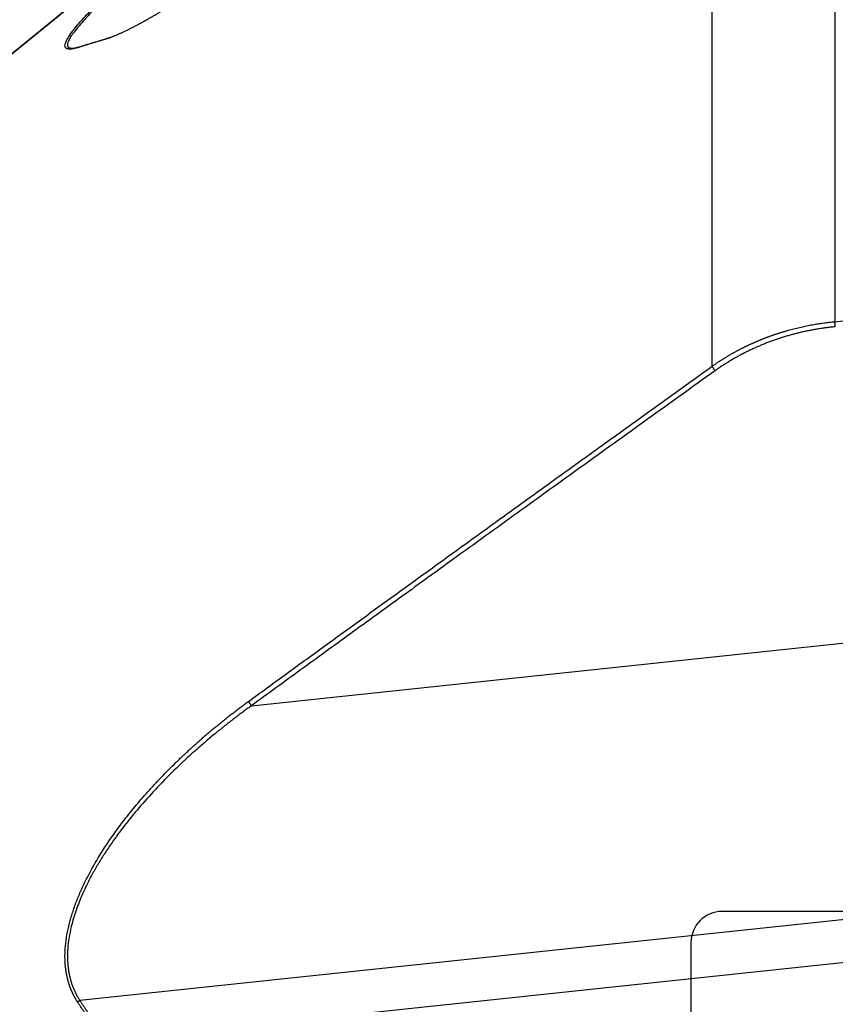
# Model space of a CAD drawing. Units: millimetres. Extents: x 202 to 321, y 161 to 345.
# Drawn here: x 259 to 280, y 269 to 295 of the extents above; entities that cross this region are included whole.
import ezdxf

# ---------------------------------------------------------------- set-up
doc = ezdxf.new("R2010")
doc.units = ezdxf.units.MM
doc.layers.add('1', color=4, linetype='Continuous')
doc.layers.add('NOCUT', color=7, linetype='Continuous')

msp = doc.modelspace()

# ---------------------------------------------------------------- linework, layer by layer
at = {"layer": '1'}
for p, q in [((276.936, 308.311), (252.695, 288.677)), ((280.083, 304.512), (280.083, 286.897)), ((276.936, 285.754), (276.936, 303.606)), ((265.125, 277.053), (280.685, 278.701)), ((297.87, 273.429), (260.727, 269.496)), ((261.427, 268.478), (297.87, 272.337))]:
    msp.add_line(p, q, dxfattribs=at)
for points, degree, knots in [([(260.668, 293.923), (260.664, 293.921), (260.656, 293.919), (260.646, 293.916), (260.635, 293.913), (260.624, 293.91), (260.614, 293.907), (260.604, 293.904), (260.594, 293.902), (260.584, 293.899), (260.575, 293.897), (260.565, 293.895), (260.556, 293.893), (260.547, 293.892), (260.538, 293.89), (260.53, 293.889), (260.521, 293.887), (260.513, 293.886), (260.505, 293.885), (260.497, 293.884), (260.49, 293.884), (260.482, 293.883), (260.475, 293.883), (260.468, 293.883), (260.461, 293.882), (260.454, 293.883), (260.448, 293.883), (260.442, 293.883), (260.436, 293.884), (260.43, 293.884), (260.424, 293.885), (260.419, 293.886), (260.413, 293.887), (260.408, 293.889), (260.403, 293.89), (260.399, 293.892), (260.394, 293.893), (260.39, 293.895), (260.386, 293.897), (260.382, 293.9), (260.378, 293.902), (260.375, 293.904), (260.371, 293.907), (260.368, 293.91), (260.365, 293.913), (260.362, 293.916), (260.36, 293.919), (260.349, 293.934), (260.34, 293.969), (260.353, 294.037), (260.391, 294.124), (260.454, 294.227), (260.537, 294.342), (260.637, 294.468), (260.758, 294.609), (260.938, 294.806), (261.196, 295.072), (261.515, 295.383), (261.833, 295.682), (262.138, 295.963), (262.466, 296.259), (262.817, 296.57), (263.087, 296.805), (263.263, 296.958), (263.339, 297.023), (263.414, 297.089), (263.491, 297.155), (263.568, 297.221), (263.645, 297.287), (263.723, 297.354), (263.802, 297.421), (263.881, 297.489), (263.961, 297.557), (264.041, 297.625), (264.122, 297.694), (264.204, 297.763), (264.286, 297.832), (264.369, 297.902), (264.452, 297.972), (264.535, 298.042), (264.62, 298.113), (264.705, 298.184), (264.79, 298.256), (264.876, 298.328), (264.963, 298.4), (265.021, 298.448), (265.05, 298.472)], 3, [0, 0, 0, 0, 0.002831, 0.005653, 0.008469, 0.011277, 0.014078, 0.016872, 0.01966, 0.022441, 0.025217, 0.027986, 0.030749, 0.033507, 0.03626, 0.039007, 0.04175, 0.044488, 0.047222, 0.049952, 0.052677, 0.055399, 0.058118, 0.060834, 0.063546, 0.066256, 0.068963, 0.071668, 0.074371, 0.077072, 0.079772, 0.082471, 0.085168, 0.087864, 0.09056, 0.093256, 0.095952, 0.098648, 0.101344, 0.104041, 0.106738, 0.109437, 0.112138, 0.11484, 0.117543, 0.120249, 0.122957, 0.125668, 0.156529, 0.1875, 0.21893, 0.251156, 0.281345, 0.312167, 0.343824, 0.376504, 0.437211, 0.50117, 0.548032, 0.596179, 0.645798, 0.697059, 0.750118, 0.760574, 0.77106, 0.781578, 0.792128, 0.802712, 0.81333, 0.823984, 0.834674, 0.845401, 0.856167, 0.866971, 0.877816, 0.888701, 0.899629, 0.910599, 0.921612, 0.93267, 0.943773, 0.954923, 0.96612, 0.977364, 0.988657, 1, 1, 1, 1]), ([(265.125, 298.407), (265.109, 298.395), (265.079, 298.37), (265.033, 298.332), (264.988, 298.296), (264.944, 298.259), (264.9, 298.223), (264.857, 298.188), (264.814, 298.153), (264.772, 298.118), (264.731, 298.084), (264.69, 298.051), (264.649, 298.017), (264.61, 297.985), (264.57, 297.952), (264.532, 297.92), (264.493, 297.889), (264.456, 297.858), (264.419, 297.827), (264.382, 297.797), (264.346, 297.767), (264.311, 297.738), (264.276, 297.709), (264.242, 297.681), (264.208, 297.653), (264.103, 297.565), (263.93, 297.421), (263.695, 297.225), (263.473, 297.038), (263.164, 296.776), (262.782, 296.448), (262.346, 296.066), (261.961, 295.722), (261.662, 295.449), (261.435, 295.234), (261.263, 295.067), (261.107, 294.913), (260.943, 294.745), (260.781, 294.569), (260.632, 294.394), (260.526, 294.254), (260.456, 294.143), (260.417, 294.057), (260.404, 293.99), (260.412, 293.955), (260.425, 293.939), (260.431, 293.933), (260.437, 293.927), (260.445, 293.922), (260.453, 293.918), (260.463, 293.915), (260.473, 293.912), (260.484, 293.909), (260.496, 293.908), (260.508, 293.907), (260.522, 293.907), (260.536, 293.907), (260.551, 293.908), (260.568, 293.909), (260.585, 293.912), (260.602, 293.915), (260.621, 293.918), (260.641, 293.922), (260.661, 293.927), (260.682, 293.933), (260.704, 293.939), (260.719, 293.944), (260.727, 293.946)], 3, [0, 0, 0, 0, 0.006028, 0.011987, 0.017878, 0.023701, 0.029456, 0.035142, 0.040759, 0.046309, 0.05179, 0.057203, 0.062547, 0.067823, 0.073031, 0.078171, 0.083242, 0.088245, 0.093179, 0.098045, 0.102843, 0.107573, 0.112234, 0.116827, 0.121352, 0.125808, 0.159372, 0.191462, 0.22208, 0.251229, 0.321179, 0.386077, 0.445988, 0.500992, 0.534059, 0.565847, 0.596388, 0.625723, 0.669413, 0.710971, 0.750629, 0.782746, 0.814091, 0.844857, 0.875249, 0.880805, 0.886364, 0.891926, 0.897492, 0.903065, 0.908645, 0.914234, 0.919834, 0.925444, 0.931067, 0.936705, 0.942357, 0.948026, 0.953713, 0.959419, 0.965146, 0.970894, 0.976665, 0.98246, 0.98828, 0.994126, 1, 1, 1, 1]), ([(263.301, 295.152), (263.29, 295.145), (263.27, 295.132), (263.24, 295.113), (263.21, 295.094), (263.18, 295.075), (263.15, 295.056), (263.12, 295.038), (263.091, 295.019), (263.061, 295.001), (263.032, 294.983), (263.003, 294.965), (262.975, 294.948), (262.946, 294.93), (262.918, 294.913), (262.889, 294.896), (262.861, 294.879), (262.834, 294.862), (262.806, 294.845), (262.779, 294.829), (262.751, 294.813), (262.724, 294.796), (262.697, 294.781), (262.67, 294.765), (262.644, 294.749), (262.617, 294.734), (262.591, 294.719), (262.565, 294.704), (262.539, 294.689), (262.514, 294.674), (262.488, 294.66), (262.463, 294.645), (262.438, 294.631), (262.413, 294.617), (262.388, 294.603), (262.364, 294.59), (262.339, 294.576), (262.315, 294.563), (262.291, 294.55), (262.267, 294.537), (262.244, 294.524), (262.214, 294.508), (262.179, 294.49), (262.138, 294.468), (262.098, 294.447), (262.059, 294.427), (262.021, 294.408), (261.983, 294.389), (261.946, 294.37), (261.909, 294.353), (261.873, 294.336), (261.838, 294.319), (261.804, 294.303), (261.77, 294.287), (261.737, 294.273), (261.704, 294.258), (261.673, 294.245), (261.642, 294.232), (261.611, 294.219), (261.581, 294.207), (261.552, 294.196), (261.524, 294.185), (261.496, 294.175), (261.469, 294.165), (261.443, 294.156), (261.417, 294.148), (261.392, 294.14), (261.376, 294.135), (261.368, 294.133)], 3, [0, 0, 0, 0, 0.01333, 0.026611, 0.039842, 0.053024, 0.066157, 0.079243, 0.09228, 0.105271, 0.118214, 0.131111, 0.143963, 0.156768, 0.169529, 0.182245, 0.194916, 0.207544, 0.220129, 0.232671, 0.245171, 0.257628, 0.270045, 0.28242, 0.294756, 0.307051, 0.319307, 0.331524, 0.343703, 0.355844, 0.367947, 0.380014, 0.392044, 0.404039, 0.415999, 0.427924, 0.439815, 0.451672, 0.463497, 0.475289, 0.487049, 0.498778, 0.519505, 0.540086, 0.560524, 0.580824, 0.600987, 0.621019, 0.640922, 0.6607, 0.680357, 0.699897, 0.719323, 0.73864, 0.757852, 0.776963, 0.795977, 0.814899, 0.833732, 0.852481, 0.871151, 0.889745, 0.90827, 0.926728, 0.945126, 0.963467, 0.981757, 1, 1, 1, 1]), ([(261.368, 294.133), (261.35, 294.128), (261.316, 294.118), (261.264, 294.103), (261.213, 294.088), (261.162, 294.072), (261.111, 294.057), (261.06, 294.042), (261.01, 294.027), (260.96, 294.012), (260.911, 293.997), (260.862, 293.982), (260.813, 293.967), (260.764, 293.952), (260.716, 293.937), (260.684, 293.928), (260.668, 293.923)], 3, [0, 0, 0, 0, 0.072043, 0.143989, 0.215839, 0.287592, 0.35925, 0.430813, 0.502282, 0.573659, 0.644942, 0.716134, 0.787235, 0.858246, 0.929167, 1, 1, 1, 1]), ([(261.427, 294.157), (261.431, 294.158), (261.438, 294.16), (261.45, 294.164), (261.462, 294.167), (261.474, 294.171), (261.486, 294.175), (261.498, 294.179), (261.508, 294.182), (261.513, 294.184), (261.514, 294.184)], 3, [0, 0, 0, 0, 0.136919, 0.274249, 0.411995, 0.55016, 0.688752, 0.827773, 0.967229, 1, 1, 1, 1]), ([(276.936, 285.754), (276.945, 285.76), (276.963, 285.773), (276.99, 285.792), (277.018, 285.811), (277.045, 285.83), (277.072, 285.848), (277.1, 285.867), (277.127, 285.885), (277.155, 285.903), (277.182, 285.92), (277.21, 285.938), (277.238, 285.955), (277.265, 285.972), (277.293, 285.989), (277.321, 286.006), (277.349, 286.023), (277.377, 286.039), (277.405, 286.055), (277.433, 286.072), (277.461, 286.087), (277.489, 286.103), (277.516, 286.119), (277.545, 286.134), (277.573, 286.149), (277.601, 286.164), (277.629, 286.179), (277.657, 286.193), (277.685, 286.208), (277.713, 286.222), (277.741, 286.236), (277.769, 286.25), (277.797, 286.264), (277.825, 286.277), (277.853, 286.291), (277.881, 286.304), (277.909, 286.317), (277.937, 286.33), (277.965, 286.342), (277.993, 286.355), (278.021, 286.367), (278.049, 286.379), (278.077, 286.391), (278.105, 286.403), (278.132, 286.415), (278.16, 286.426), (278.188, 286.438), (278.216, 286.449), (278.244, 286.46), (278.271, 286.471), (278.299, 286.482), (278.326, 286.492), (278.354, 286.503), (278.382, 286.513), (278.424, 286.528), (278.482, 286.549), (278.555, 286.574), (278.628, 286.598), (278.702, 286.622), (278.775, 286.644), (278.849, 286.666), (278.922, 286.686), (278.995, 286.706), (279.069, 286.725), (279.142, 286.743), (279.215, 286.76), (279.289, 286.776), (279.362, 286.791), (279.435, 286.806), (279.507, 286.819), (279.58, 286.832), (279.653, 286.844), (279.725, 286.855), (279.797, 286.865), (279.869, 286.874), (279.94, 286.882), (280.012, 286.89), (280.059, 286.895), (280.083, 286.897)], 3, [0, 0, 0, 0, 0.010287, 0.02054, 0.030761, 0.040949, 0.051105, 0.061227, 0.071317, 0.081374, 0.091398, 0.101389, 0.111348, 0.121273, 0.131166, 0.141026, 0.150853, 0.160648, 0.170409, 0.180138, 0.189834, 0.199497, 0.209127, 0.218724, 0.228289, 0.237821, 0.24732, 0.256786, 0.266219, 0.27562, 0.284987, 0.294322, 0.303624, 0.312893, 0.32213, 0.331333, 0.340504, 0.349642, 0.358747, 0.36782, 0.376859, 0.385866, 0.39484, 0.403781, 0.412689, 0.421565, 0.430407, 0.439217, 0.447994, 0.456738, 0.46545, 0.474129, 0.482774, 0.491388, 0.499968, 0.52269, 0.545322, 0.567865, 0.590318, 0.612682, 0.634957, 0.657142, 0.679238, 0.701244, 0.723162, 0.74499, 0.766729, 0.788379, 0.80994, 0.831413, 0.852796, 0.874091, 0.895297, 0.916415, 0.937444, 0.958384, 0.979236, 1, 1, 1, 1]), ([(280.095, 286.767), (279.248, 286.687), (278.455, 286.397), (277.667, 286.108), (277.011, 285.639)], 2, [0, 0, 0, 0.5, 0.5, 1, 1, 1]), ([(265.05, 277.165), (265.201, 277.275), (265.506, 277.497), (265.964, 277.831), (266.426, 278.167), (266.892, 278.506), (267.361, 278.846), (267.834, 279.189), (268.31, 279.535), (268.789, 279.882), (269.272, 280.232), (269.759, 280.584), (270.249, 280.939), (270.742, 281.295), (271.239, 281.654), (271.74, 282.016), (272.244, 282.379), (272.751, 282.745), (273.262, 283.113), (273.777, 283.484), (274.295, 283.857), (274.816, 284.232), (275.341, 284.609), (275.87, 284.989), (276.402, 285.371), (276.757, 285.626), (276.936, 285.754)], 3, [0, 0, 0, 0, 0.038433, 0.077148, 0.116143, 0.155419, 0.194977, 0.234816, 0.274936, 0.315337, 0.356019, 0.396982, 0.438227, 0.479753, 0.52156, 0.563648, 0.606018, 0.648668, 0.691601, 0.734814, 0.778308, 0.822084, 0.866141, 0.91048, 0.955099, 1, 1, 1, 1]), ([(260.668, 269.459), (260.664, 269.465), (260.656, 269.476), (260.646, 269.493), (260.635, 269.51), (260.624, 269.528), (260.614, 269.545), (260.604, 269.563), (260.594, 269.581), (260.584, 269.599), (260.575, 269.617), (260.565, 269.635), (260.556, 269.653), (260.547, 269.671), (260.538, 269.69), (260.53, 269.708), (260.521, 269.727), (260.513, 269.746), (260.505, 269.765), (260.497, 269.784), (260.49, 269.803), (260.482, 269.822), (260.475, 269.842), (260.468, 269.861), (260.461, 269.881), (260.454, 269.901), (260.448, 269.92), (260.442, 269.94), (260.436, 269.961), (260.43, 269.981), (260.424, 270.001), (260.419, 270.022), (260.413, 270.042), (260.408, 270.063), (260.403, 270.084), (260.399, 270.105), (260.394, 270.126), (260.39, 270.147), (260.386, 270.168), (260.382, 270.189), (260.378, 270.211), (260.375, 270.233), (260.371, 270.254), (260.368, 270.276), (260.365, 270.298), (260.362, 270.32), (260.36, 270.343), (260.349, 270.442), (260.34, 270.625), (260.353, 270.898), (260.391, 271.183), (260.454, 271.47), (260.537, 271.756), (260.637, 272.04), (260.758, 272.329), (260.938, 272.705), (261.196, 273.168), (261.515, 273.654), (261.833, 274.088), (262.138, 274.47), (262.466, 274.85), (262.817, 275.228), (263.087, 275.499), (263.263, 275.67), (263.339, 275.742), (263.414, 275.813), (263.491, 275.885), (263.568, 275.955), (263.645, 276.026), (263.723, 276.096), (263.802, 276.166), (263.881, 276.235), (263.961, 276.304), (264.041, 276.372), (264.122, 276.441), (264.204, 276.508), (264.286, 276.576), (264.369, 276.643), (264.452, 276.709), (264.535, 276.776), (264.62, 276.842), (264.705, 276.907), (264.79, 276.972), (264.876, 277.037), (264.963, 277.101), (265.021, 277.144), (265.05, 277.165)], 3, [0, 0, 0, 0, 0.002831, 0.005653, 0.008469, 0.011277, 0.014078, 0.016872, 0.01966, 0.022441, 0.025217, 0.027986, 0.030749, 0.033507, 0.03626, 0.039007, 0.04175, 0.044488, 0.047222, 0.049952, 0.052677, 0.055399, 0.058118, 0.060834, 0.063546, 0.066256, 0.068963, 0.071668, 0.074371, 0.077072, 0.079772, 0.082471, 0.085168, 0.087864, 0.09056, 0.093256, 0.095952, 0.098648, 0.101344, 0.104041, 0.106738, 0.109437, 0.112138, 0.11484, 0.117543, 0.120249, 0.122957, 0.125668, 0.156529, 0.1875, 0.21893, 0.251156, 0.281345, 0.312167, 0.343824, 0.376504, 0.437211, 0.50117, 0.548032, 0.596179, 0.645798, 0.697059, 0.750118, 0.760574, 0.77106, 0.781578, 0.792128, 0.802712, 0.81333, 0.823984, 0.834674, 0.845401, 0.856167, 0.866971, 0.877816, 0.888701, 0.899629, 0.910599, 0.921612, 0.93267, 0.943773, 0.954923, 0.96612, 0.977364, 0.988657, 1, 1, 1, 1]), ([(265.125, 277.053), (265.109, 277.042), (265.079, 277.02), (265.033, 276.987), (264.988, 276.955), (264.944, 276.922), (264.9, 276.89), (264.857, 276.858), (264.814, 276.826), (264.772, 276.794), (264.731, 276.763), (264.69, 276.731), (264.649, 276.701), (264.61, 276.67), (264.57, 276.639), (264.532, 276.609), (264.493, 276.579), (264.456, 276.55), (264.419, 276.52), (264.382, 276.491), (264.346, 276.463), (264.311, 276.434), (264.276, 276.406), (264.242, 276.378), (264.208, 276.35), (264.103, 276.264), (263.93, 276.118), (263.695, 275.913), (263.473, 275.713), (263.164, 275.423), (262.782, 275.042), (262.346, 274.565), (261.961, 274.105), (261.662, 273.711), (261.435, 273.382), (261.263, 273.114), (261.107, 272.852), (260.943, 272.551), (260.781, 272.211), (260.632, 271.836), (260.526, 271.493), (260.456, 271.183), (260.417, 270.903), (260.404, 270.635), (260.412, 270.449), (260.425, 270.337), (260.431, 270.292), (260.437, 270.248), (260.445, 270.204), (260.453, 270.161), (260.463, 270.118), (260.473, 270.075), (260.484, 270.033), (260.496, 269.992), (260.508, 269.95), (260.522, 269.91), (260.536, 269.87), (260.551, 269.83), (260.568, 269.791), (260.585, 269.752), (260.602, 269.714), (260.621, 269.676), (260.641, 269.639), (260.661, 269.602), (260.682, 269.566), (260.704, 269.531), (260.719, 269.507), (260.727, 269.496)], 3, [0, 0, 0, 0, 0.006028, 0.011987, 0.017878, 0.023701, 0.029456, 0.035142, 0.040759, 0.046309, 0.05179, 0.057203, 0.062547, 0.067823, 0.073031, 0.078171, 0.083242, 0.088245, 0.093179, 0.098045, 0.102843, 0.107573, 0.112234, 0.116827, 0.121352, 0.125808, 0.159372, 0.191462, 0.22208, 0.251229, 0.321179, 0.386077, 0.445988, 0.500992, 0.534059, 0.565847, 0.596388, 0.625723, 0.669413, 0.710971, 0.750629, 0.782746, 0.814091, 0.844857, 0.875249, 0.880805, 0.886364, 0.891926, 0.897492, 0.903065, 0.908645, 0.914234, 0.919834, 0.925444, 0.931067, 0.936705, 0.942357, 0.948026, 0.953713, 0.959419, 0.965146, 0.970894, 0.976665, 0.98246, 0.98828, 0.994126, 1, 1, 1, 1]), ([(261.368, 268.439), (261.35, 268.464), (261.316, 268.512), (261.264, 268.585), (261.213, 268.658), (261.162, 268.731), (261.111, 268.804), (261.06, 268.877), (261.01, 268.95), (260.96, 269.022), (260.911, 269.095), (260.862, 269.168), (260.813, 269.241), (260.764, 269.313), (260.716, 269.386), (260.684, 269.435), (260.668, 269.459)], 3, [0, 0, 0, 0, 0.072043, 0.143989, 0.215839, 0.287592, 0.35925, 0.430813, 0.502282, 0.573659, 0.644942, 0.716134, 0.787235, 0.858246, 0.929167, 1, 1, 1, 1])]:
    msp.add_open_spline(points, degree=degree, knots=knots, dxfattribs=at)
for points, degree in [([(260.727, 293.946), (261.061, 294.05), (261.427, 294.157)], 2), ([(261.427, 294.157), (261.368, 294.133)], 1), ([(260.668, 293.923), (260.727, 293.946)], 1), ([(280.083, 286.897), (281.214, 287.002), (282.346, 287.107), (283.478, 287.212)], 3), ([(280.095, 286.767), (280.083, 286.897)], 1), ([(277.011, 285.639), (276.936, 285.754)], 1), ([(277.011, 285.639), (270.559, 281.012), (265.125, 277.053)], 2), ([(265.125, 277.053), (265.05, 277.165)], 1), ([(260.727, 269.496), (260.668, 269.459)], 1), ([(260.727, 269.496), (261.061, 268.989), (261.427, 268.478)], 2)]:
    msp.add_open_spline(points, degree=degree, dxfattribs=at)
at = {"layer": 'NOCUT'}
for p, q in [((252.695, 288.677), (276.936, 308.311)), ((295.414, 271.781), (277.194, 271.781)), ((276.394, 270.981), (276.394, 255.231))]:
    msp.add_line(p, q, dxfattribs=at)
msp.add_arc((277.194, 270.981), 0.8, 90, 180, dxfattribs=at)

doc.saveas('drawing.dxf')
